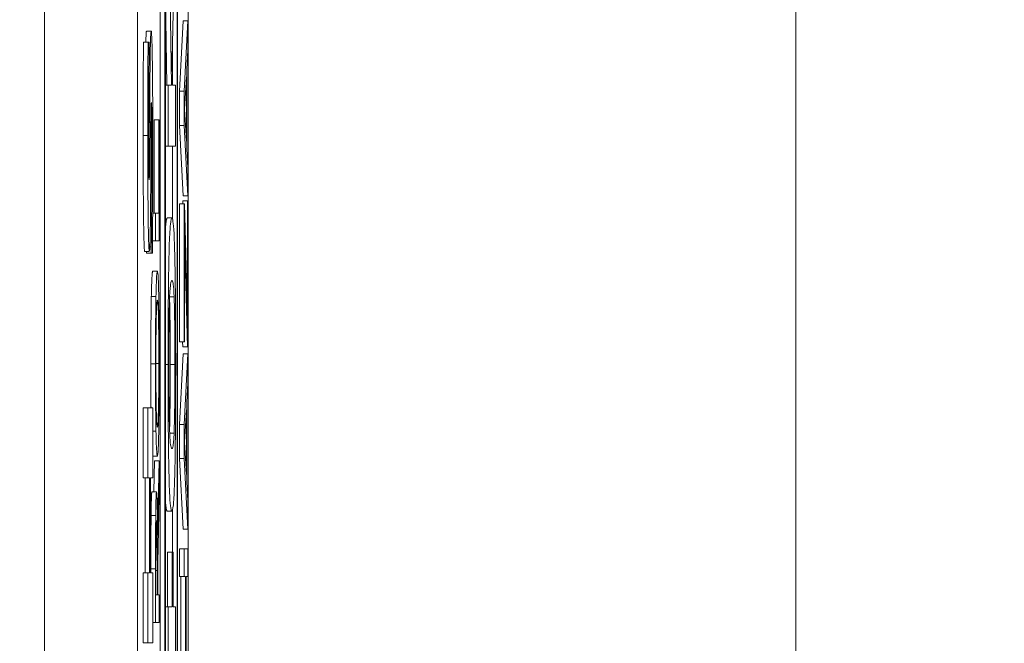
# Model space of a CAD drawing. Units: inches. Extents: x 0.1 to 10.9, y 0.1 to 8.4.
# Drawn here: x 8.9 to 9, y 4.7 to 4.8 of the extents above; entities that cross this region are included whole.
import ezdxf

# ---------------------------------------------------------------- set-up
doc = ezdxf.new("R2010")
doc.units = ezdxf.units.IN
doc.header["$MEASUREMENT"] = 0
for name, color, linetype, lineweight in [('Dimension (ANSI)', 7, 'Continuous', 5), ('Visible (ANSI)', 7, 'Continuous', 5), ('Visible Narrow (ANSI)', 7, 'Continuous', 5)]:
    doc.layers.add(name, color=color, linetype=linetype, lineweight=lineweight)
doc.styles.add('Note Text (ANSI)', font='tahoma.ttf')
doc.dimstyles.new('Default (ANSI)', dxfattribs={"dimtxt": 0.045, "dimasz": 0.06, "dimexe": 0.0625, "dimexo": 0.001, "dimgap": 0.031, "dimtad": 0, "dimtih": 1, "dimtoh": 1, "dimrnd": 1e-08, "dimzin": 4, "dimdsep": 46, "dimtxsty": 'Note Text (ANSI)', "dimblk": 'Filled-1', "dimcen": 0.09, "dimdle": 0.394, "dimclrd": 256, "dimclre": 256, "dimclrt": 256, "dimadec": 0, "dimazin": 1, "dimtfac": 2.666667, "dimtofl": 0, "dimtmove": 0, "dimatfit": 3, "dimldrblk": 'Filled-1', "dimfxl": 1, "dimtolj": 1, "dimtzin": 4, "dimlwd": -1, "dimlwe": -1, "dimarcsym": 0})

# ---------------------------------------------------------------- blocks, each defined once
blk = doc.blocks.new('Filled-1')
at = {"color": 0}
for p, q in [((0, 0), (-1, 0.16667)), ((-1, 0.16667), (-1, -0.16667)), ((-1, 0), (0, 0)), ((-1, -0.16667), (0, 0))]:
    blk.add_line(p, q, dxfattribs=at)
at = {"color": 0, "flags": 128}
blk.add_lwpolyline([(-1, -0.16667), (0, 0), (-1, 0.16667), (-1, -0.16667)], dxfattribs=at)
at = {"color": 0}
blk.add_solid([(-1, -0.16667), (0, 0), (-1, 0.16667), (-1, -0.16667)], dxfattribs=at)
blk = doc.blocks.new('*D25')
at = {"layer": 'Defpoints', "color": 0, "transparency": 16777216}
for p in [(9.657394, 5.339922), (8.94258, 4.956628), (9.657394, 4.474722)]:
    blk.add_point(p, dxfattribs=at)
at = {"layer": 'Dimension (ANSI)', "transparency": 16777216}
for p, q in [((8.94258, 4.957628), (8.94258, 5.402422)), ((9.657394, 4.475722), (9.657394, 5.402422)), ((9.00258, 5.339922), (9.200384, 5.339922)), ((9.597394, 5.339922), (9.39959, 5.339922))]:
    blk.add_line(p, q, dxfattribs=at)
at = {"layer": 'Dimension (ANSI)', "transparency": 16777216, "xscale": 0.0599999986588955, "yscale": 0.0599999986588955, "zscale": 0.0599999986588955, "rotation": 180}
blk.add_blockref('Filled-1', (8.94258, 5.339922), dxfattribs=at)
at = {"layer": 'Dimension (ANSI)', "transparency": 16777216, "xscale": 0.0599999986588955, "yscale": 0.0599999986588955, "zscale": 0.0599999986588955}
blk.add_blockref('Filled-1', (9.657394, 5.339922), dxfattribs=at)
at = {"layer": 'Dimension (ANSI)', "transparency": 16777216, "insert": (9.299987, 5.339922), "char_height": 0.045, "attachment_point": 5, "style": 'Note Text (ANSI)'}
blk.add_mtext('\\A1; 3.27\\P[83]', dxfattribs=at)
blk = doc.blocks.new('*D26')
at = {"layer": 'Defpoints', "color": 0, "transparency": 16777216}
for p in [(8.88008, 4.956628), (8.732938, 4.474722), (9.594894, 4.474722)]:
    blk.add_point(p, dxfattribs=at)
at = {"layer": 'Dimension (ANSI)', "transparency": 16777216}
for p, q in [((8.87908, 4.956628), (8.670438, 4.956628)), ((8.732938, 4.896628), (8.732938, 4.814079)), ((8.732938, 4.534722), (8.732938, 4.617271)), ((9.593894, 4.474722), (8.670438, 4.474722))]:
    blk.add_line(p, q, dxfattribs=at)
at = {"layer": 'Dimension (ANSI)', "transparency": 16777216, "xscale": 0.0599999986588955, "yscale": 0.0599999986588955, "zscale": 0.0599999986588955}
for p, rotation in [((8.732938, 4.956628), 90), ((8.732938, 4.474722), 270)]:
    blk.add_blockref('Filled-1', p, dxfattribs=dict(at, rotation=rotation))
at = {"layer": 'Dimension (ANSI)', "transparency": 16777216, "insert": (8.732938, 4.715675), "char_height": 0.045, "attachment_point": 5, "style": 'Note Text (ANSI)'}
blk.add_mtext('\\A1; 2.20\\P[56]', dxfattribs=at)

msp = doc.modelspace()

# ---------------------------------------------------------------- linework, layer by layer
at = {"layer": 'Visible (ANSI)'}
for p, q in [((8.94807, 4.828503), (8.94807, 4.458714)), ((8.950456, 4.459188), (8.950456, 4.828029)), ((8.949143, 4.559325), (8.949143, 4.821343)), ((8.949362, 4.821343), (8.949362, 4.465874)), ((8.949959, 4.465874), (8.949959, 4.821343)), ((8.949382, 4.467036), (8.949382, 4.820181)), ((8.949938, 4.820181), (8.949938, 4.467036)), ((8.943695, 4.806246), (8.943695, 4.480971)), ((8.949702, 4.748652), (8.949862, 4.756534)), ((8.949518, 4.756247), (8.949677, 4.747392)), ((8.949458, 4.747392), (8.949382, 4.751616)), ((8.95005, 4.747105), (8.950222, 4.750423)), ((8.950222, 4.750423), (8.950441, 4.750423)), ((8.950441, 4.750423), (8.950269, 4.747105)), ((8.950441, 4.749043), (8.950441, 4.750423)), ((8.948497, 4.749943), (8.948716, 4.749943)), ((8.948351, 4.749422), (8.94857, 4.749422)), ((8.948622, 4.749422), (8.94857, 4.749422)), ((8.948622, 4.749135), (8.948622, 4.749422)), ((8.94972, 4.747677), (8.94972, 4.749514)), ((8.950393, 4.74815), (8.950441, 4.749043)), ((8.949725, 4.747392), (8.949702, 4.748652)), ((8.950393, 4.744392), (8.950393, 4.74815)), ((8.950292, 4.746267), (8.950373, 4.747791)), ((8.950373, 4.747791), (8.950373, 4.744751)), ((8.949382, 4.747392), (8.949518, 4.747392)), ((8.949677, 4.747392), (8.949518, 4.747392)), ((8.949518, 4.747392), (8.949518, 4.74452)), ((8.949862, 4.747392), (8.949725, 4.747392)), ((8.949862, 4.74452), (8.949862, 4.747392)), ((8.95005, 4.747105), (8.950269, 4.747105)), ((8.95005, 4.745493), (8.95005, 4.747105)), ((8.950269, 4.747105), (8.950269, 4.745493)), ((8.950373, 4.744751), (8.950292, 4.746267)), ((8.948707, 4.745752), (8.948745, 4.745752)), ((8.948853, 4.745764), (8.949072, 4.745764)), ((8.948853, 4.741369), (8.948853, 4.745764)), ((8.949093, 4.745764), (8.949072, 4.745764)), ((8.949072, 4.745764), (8.949072, 4.741369)), ((8.949093, 4.740061), (8.949093, 4.745764)), ((8.95005, 4.745493), (8.950269, 4.745493)), ((8.950222, 4.742175), (8.95005, 4.745493)), ((8.950269, 4.745493), (8.950441, 4.742175)), ((8.949382, 4.74452), (8.949518, 4.74452)), ((8.949518, 4.74452), (8.949862, 4.74452)), ((8.94972, 4.741091), (8.94972, 4.74452)), ((8.950441, 4.743499), (8.950393, 4.744392)), ((8.950441, 4.742175), (8.950441, 4.743499)), ((8.950222, 4.742175), (8.950441, 4.742175)), ((8.95005, 4.741808), (8.950269, 4.741808)), ((8.95005, 4.735307), (8.95005, 4.741808)), ((8.950202, 4.741943), (8.95042, 4.741943)), ((8.950202, 4.741808), (8.950202, 4.741943)), ((8.950289, 4.741808), (8.950269, 4.741808)), ((8.950269, 4.741808), (8.950269, 4.735307)), ((8.95042, 4.736487), (8.950289, 4.741808)), ((8.950441, 4.741943), (8.95042, 4.741943)), ((8.95042, 4.741943), (8.95042, 4.736487)), ((8.950441, 4.735067), (8.950441, 4.741943)), ((8.948785, 4.741369), (8.948921, 4.741369)), ((8.949072, 4.741369), (8.948921, 4.741369)), ((8.948921, 4.741369), (8.948921, 4.740061)), ((8.949472, 4.741138), (8.94969, 4.741138)), ((8.950289, 4.735307), (8.950289, 4.740332)), ((8.950289, 4.740332), (8.950419, 4.735067)), ((8.948651, 4.739786), (8.948719, 4.739786)), ((8.948719, 4.739786), (8.948719, 4.739488)), ((8.948778, 4.740061), (8.948921, 4.740061)), ((8.948921, 4.740061), (8.949093, 4.740061)), ((8.948408, 4.739562), (8.948626, 4.739562)), ((8.948501, 4.739488), (8.948501, 4.739562)), ((8.948501, 4.739488), (8.948719, 4.739488)), ((8.948719, 4.739488), (8.948774, 4.739488)), ((8.948788, 4.738625), (8.949007, 4.738625)), ((8.948722, 4.737444), (8.94894, 4.737444)), ((8.95005, 4.735307), (8.950269, 4.735307)), ((8.950201, 4.735067), (8.950195, 4.735307)), ((8.950201, 4.735067), (8.950419, 4.735067)), ((8.950269, 4.735307), (8.950289, 4.735307)), ((8.950419, 4.735067), (8.950441, 4.735067)), ((8.95005, 4.731414), (8.950222, 4.734732)), ((8.950222, 4.734732), (8.950441, 4.734732)), ((8.950441, 4.734732), (8.950269, 4.731414)), ((8.950441, 4.733352), (8.950441, 4.734732)), ((8.950393, 4.732459), (8.950441, 4.733352)), ((8.950393, 4.728701), (8.950393, 4.732459)), ((8.94834, 4.732191), (8.948559, 4.732191)), ((8.94834, 4.728894), (8.94834, 4.732191)), ((8.948788, 4.732191), (8.948559, 4.732191)), ((8.948559, 4.732191), (8.948559, 4.728894)), ((8.948788, 4.728894), (8.948788, 4.732191)), ((8.950292, 4.730576), (8.950373, 4.7321)), ((8.950373, 4.7321), (8.950373, 4.72906)), ((8.95005, 4.731414), (8.950269, 4.731414)), ((8.95005, 4.729802), (8.95005, 4.731414)), ((8.950269, 4.731414), (8.950269, 4.729802)), ((8.948788, 4.731102), (8.94894, 4.731102)), ((8.950373, 4.72906), (8.950292, 4.730576)), ((8.948788, 4.729922), (8.949007, 4.729922)), ((8.948843, 4.728239), (8.948874, 4.729698)), ((8.948874, 4.729698), (8.949093, 4.729698)), ((8.949093, 4.729698), (8.949018, 4.726197)), ((8.949093, 4.727999), (8.949093, 4.729698)), ((8.95005, 4.729802), (8.950269, 4.729802)), ((8.950222, 4.726484), (8.95005, 4.729802)), ((8.950269, 4.729802), (8.950441, 4.726484)), ((8.94834, 4.728894), (8.948559, 4.728894)), ((8.948424, 4.724416), (8.948424, 4.728894)), ((8.948559, 4.728894), (8.948642, 4.728894)), ((8.948642, 4.728894), (8.948642, 4.724416)), ((8.948686, 4.724416), (8.948686, 4.728894)), ((8.948686, 4.728894), (8.948788, 4.728894)), ((8.950441, 4.727808), (8.950393, 4.728701)), ((8.948749, 4.728239), (8.948967, 4.728239)), ((8.949024, 4.724888), (8.949093, 4.727999)), ((8.950441, 4.726484), (8.950441, 4.727808)), ((8.949472, 4.727322), (8.949691, 4.727322)), ((8.94972, 4.725391), (8.94972, 4.727369)), ((8.948947, 4.726316), (8.948996, 4.726316)), ((8.950222, 4.726484), (8.950441, 4.726484)), ((8.949488, 4.725391), (8.949707, 4.725391)), ((8.949488, 4.722823), (8.949488, 4.725391)), ((8.949744, 4.725391), (8.949707, 4.725391)), ((8.949707, 4.725391), (8.949707, 4.722823)), ((8.949744, 4.722823), (8.949744, 4.725391)), ((8.95005, 4.725551), (8.950269, 4.725551)), ((8.95005, 4.724242), (8.95005, 4.725551)), ((8.950441, 4.725551), (8.950269, 4.725551)), ((8.950269, 4.725551), (8.950269, 4.724242)), ((8.950441, 4.724242), (8.950441, 4.725551)), ((8.949024, 4.723389), (8.949024, 4.724888)), ((8.94834, 4.724416), (8.948559, 4.724416)), ((8.94834, 4.721119), (8.94834, 4.724416)), ((8.948642, 4.724416), (8.948559, 4.724416)), ((8.948559, 4.724416), (8.948559, 4.721119)), ((8.948788, 4.724416), (8.948686, 4.724416)), ((8.948702, 4.724416), (8.948702, 4.724617)), ((8.948788, 4.721119), (8.948788, 4.724416)), ((8.948921, 4.724617), (8.948921, 4.72208)), ((8.948941, 4.723389), (8.948941, 4.724689)), ((8.949005, 4.724537), (8.949005, 4.723389)), ((8.95005, 4.724242), (8.950269, 4.724242)), ((8.950118, 4.719711), (8.950118, 4.724242)), ((8.950269, 4.724242), (8.950336, 4.724242)), ((8.950336, 4.724242), (8.950336, 4.719711)), ((8.950357, 4.724242), (8.950441, 4.724242)), ((8.950357, 4.719711), (8.950357, 4.724242)), ((8.949005, 4.723389), (8.948941, 4.723389)), ((8.949093, 4.723389), (8.949024, 4.723389)), ((8.949093, 4.72208), (8.949093, 4.723389)), ((8.949382, 4.722823), (8.949518, 4.722823)), ((8.949707, 4.722823), (8.949518, 4.722823)), ((8.949518, 4.722823), (8.949518, 4.720142)), ((8.949862, 4.722823), (8.949744, 4.722823)), ((8.949862, 4.720031), (8.949862, 4.722823)), ((8.948788, 4.72208), (8.948921, 4.72208)), ((8.948921, 4.72208), (8.949093, 4.72208)), ((8.94834, 4.721119), (8.948559, 4.721119)), ((8.948559, 4.721119), (8.948788, 4.721119))]:
    msp.add_line(p, q, dxfattribs=at)
for points in [[(8.948462, 4.749422), (8.948476, 4.749943), (8.948497, 4.749943)], [(8.948336, 4.745019), (8.948336, 4.746188), (8.948344, 4.748507), (8.948351, 4.749422)], [(8.948408, 4.739562), (8.948376, 4.739562), (8.948336, 4.742679), (8.948336, 4.745019)], [(8.949382, 4.740573), (8.949419, 4.741138), (8.949472, 4.741138)], [(8.948722, 4.737444), (8.948733, 4.738003), (8.948766, 4.738625), (8.948788, 4.738625)], [(8.948698, 4.734269), (8.948698, 4.735274), (8.948711, 4.736886), (8.948722, 4.737444)], [(8.948788, 4.729922), (8.948788, 4.729922), (8.948788, 4.729922)], [(8.948711, 4.727122), (8.948717, 4.72764), (8.948735, 4.728239), (8.948749, 4.728239)], [(8.949472, 4.727322), (8.949419, 4.727322), (8.949382, 4.727865)], [(8.948702, 4.724617), (8.948702, 4.725463), (8.948705, 4.726603), (8.948711, 4.727122)]]:
    msp.add_open_spline(points, degree=2, dxfattribs=at)
for points, degree, knots in [([(8.948716, 4.749943), (8.948711, 4.749943), (8.948705, 4.749917), (8.948695, 4.749798), (8.948691, 4.749712), (8.948682, 4.749474), (8.948676, 4.749268), (8.948663, 4.748402), (8.948658, 4.747829), (8.948654, 4.747252)], 3, [-0.08184622, -0.08184622, -0.08184622, -0.08184622, -0.05971394, -0.05971394, -0.03990118, -0.03990118, -0.0213925, -0.0213925, 0, 0, 0, 0]), ([(8.948792, 4.744253), (8.948792, 4.74484), (8.948791, 4.745434), (8.948787, 4.746519), (8.948785, 4.747016), (8.948775, 4.74814), (8.948769, 4.748582), (8.948758, 4.749204), (8.948751, 4.749468), (8.948735, 4.749856), (8.948725, 4.749943), (8.948716, 4.749943)], 3, [-0.07170665, -0.07170665, -0.07170665, -0.07170665, -0.06005379, -0.06005379, -0.04978489, -0.04978489, -0.03539337, -0.03539337, -0.01873904, -0.01873904, 0, 0, 0, 0]), ([(8.94857, 4.749422), (8.948565, 4.748762), (8.948561, 4.748054), (8.948557, 4.746876), (8.948554, 4.746059), (8.948554, 4.745019)], 3, [-0.09043576, -0.09043576, -0.09043576, -0.09043576, -0.03623447, -0.03623447, 0, 0, 0, 0]), ([(8.948596, 4.745189), (8.948596, 4.745936), (8.948599, 4.746656), (8.948607, 4.747825), (8.948613, 4.748515), (8.948622, 4.749135)], 3, [-0.06964478, -0.06964478, -0.06964478, -0.06964478, -0.0284163, -0.0284163, 0, 0, 0, 0]), ([(8.948654, 4.747252), (8.948652, 4.746824), (8.94865, 4.74638), (8.948646, 4.745515), (8.948644, 4.745092), (8.948643, 4.744668)], 3, [-0.03093189, -0.03093189, -0.03093189, -0.03093189, -0.01514409, -0.01514409, 0, 0, 0, 0]), ([(8.948704, 4.745263), (8.948705, 4.745502), (8.948707, 4.745731), (8.94871, 4.746015), (8.948711, 4.746168), (8.948715, 4.746379), (8.948717, 4.746448), (8.948721, 4.746549), (8.948723, 4.746571), (8.948726, 4.746571)], 3, [-0.03381573, -0.03381573, -0.03381573, -0.03381573, -0.01540811, -0.01540811, -0.00918303, -0.00918303, -0.00485543, -0.00485543, 0, 0, 0, 0]), ([(8.948726, 4.746571), (8.948728, 4.746571), (8.948731, 4.746551), (8.948736, 4.746442), (8.948738, 4.746364), (8.948742, 4.746135), (8.948744, 4.745955), (8.948745, 4.745752)], 3, [-0.01519289, -0.01519289, -0.01519289, -0.01519289, -0.0115632, -0.0115632, -0.00771905, -0.00771905, 0, 0, 0, 0]), ([(8.948745, 4.745752), (8.948747, 4.745542), (8.948748, 4.745276), (8.948749, 4.744901), (8.94875, 4.74455), (8.94875, 4.744263)], 3, [-0.03328591, -0.03328591, -0.03328591, -0.03328591, -0.00996788, -0.00996788, 0, 0, 0, 0]), ([(8.948691, 4.742402), (8.948694, 4.742868), (8.948696, 4.743348), (8.9487, 4.744313), (8.948702, 4.74479), (8.948704, 4.745263)], 3, [-0.03426812, -0.03426812, -0.03426812, -0.03426812, -0.01706033, -0.01706033, 0, 0, 0, 0]), ([(8.948554, 4.745019), (8.948554, 4.744453), (8.948555, 4.743886), (8.948559, 4.742829), (8.948562, 4.742341), (8.94857, 4.741435), (8.948576, 4.740953), (8.948589, 4.740244), (8.948595, 4.739998), (8.94861, 4.739643), (8.948618, 4.739562), (8.948626, 4.739562)], 3, [-0.09601446, -0.09601446, -0.09601446, -0.09601446, -0.07321452, -0.07321452, -0.05237767, -0.05237767, -0.03227262, -0.03227262, -0.01685099, -0.01685099, 0, 0, 0, 0]), ([(8.948601, 4.743689), (8.9486, 4.743919), (8.948598, 4.744164), (8.948597, 4.744553), (8.948596, 4.744798), (8.948596, 4.745189)], 3, [-0.0375848, -0.0375848, -0.0375848, -0.0375848, -0.01359314, -0.01359314, 0, 0, 0, 0]), ([(8.948643, 4.744668), (8.948641, 4.744283), (8.948639, 4.74388), (8.948635, 4.743399), (8.948634, 4.743292), (8.948631, 4.743126), (8.948629, 4.743058), (8.948625, 4.742956), (8.948622, 4.742934), (8.948619, 4.742934)], 3, [-0.01993919, -0.01993919, -0.01993919, -0.01993919, -0.01334983, -0.01334983, -0.00943134, -0.00943134, -0.00513171, -0.00513171, 0, 0, 0, 0]), ([(8.94875, 4.744263), (8.94875, 4.743472), (8.948747, 4.7427), (8.948739, 4.741468), (8.948732, 4.740659), (8.948719, 4.739786)], 3, [-0.09980359, -0.09980359, -0.09980359, -0.09980359, -0.03992479, -0.03992479, 0, 0, 0, 0]), ([(8.948774, 4.739488), (8.948779, 4.740171), (8.948783, 4.740883), (8.948788, 4.741924), (8.948792, 4.742774), (8.948792, 4.744253)], 3, [-0.1677668, -0.1677668, -0.1677668, -0.1677668, -0.0515208, -0.0515208, 0, 0, 0, 0]), ([(8.948619, 4.742934), (8.948618, 4.742934), (8.948617, 4.74294), (8.948615, 4.742966), (8.948614, 4.742986), (8.948612, 4.743034), (8.94861, 4.743096), (8.948605, 4.74337), (8.948603, 4.743519), (8.948601, 4.743689)], 3, [-0.03089621, -0.03089621, -0.03089621, -0.03089621, -0.02231565, -0.02231565, -0.01386231, -0.01386231, -0.00650024, -0.00650024, 0, 0, 0, 0]), ([(8.948626, 4.739562), (8.948632, 4.739562), (8.948638, 4.739594), (8.94865, 4.739738), (8.948655, 4.739842), (8.948667, 4.740222), (8.948672, 4.74051), (8.948683, 4.741247), (8.948688, 4.741828), (8.948691, 4.742402)], 3, [-0.04879662, -0.04879662, -0.04879662, -0.04879662, -0.04058286, -0.04058286, -0.03308669, -0.03308669, -0.02119573, -0.02119573, 0, 0, 0, 0]), ([(8.94969, 4.741138), (8.949668, 4.741138), (8.949644, 4.741059), (8.949604, 4.740658), (8.949586, 4.740376), (8.949555, 4.73951), (8.949546, 4.739055), (8.949531, 4.73819), (8.949524, 4.737607), (8.949514, 4.736089), (8.949511, 4.735156), (8.949511, 4.73423)], 3, [-0.11669, -0.11669, -0.11669, -0.11669, -0.0931494, -0.0931494, -0.0744164, -0.0744164, -0.0568714, -0.0568714, -0.0322723, -0.0322723, 0, 0, 0, 0]), ([(8.949869, 4.73423), (8.949869, 4.73482), (8.949868, 4.735413), (8.949864, 4.73651), (8.949861, 4.737012), (8.949851, 4.738116), (8.949843, 4.738657), (8.949824, 4.73956), (8.949811, 4.740025), (8.949761, 4.740953), (8.949726, 4.741138), (8.94969, 4.741138)], 3, [-0.2415029, -0.2415029, -0.2415029, -0.2415029, -0.2017972, -0.2017972, -0.1659175, -0.1659175, -0.1179347, -0.1179347, -0.0706655, -0.0706655, 0, 0, 0, 0]), ([(8.949007, 4.738625), (8.948987, 4.738625), (8.948974, 4.738433), (8.948956, 4.738043), (8.948947, 4.737789), (8.94894, 4.737444)], 3, [-0.03881777, -0.03881777, -0.03881777, -0.03881777, -0.01849364, -0.01849364, 0, 0, 0, 0]), ([(8.949073, 4.737444), (8.949069, 4.737641), (8.949065, 4.737809), (8.949055, 4.738104), (8.94905, 4.738226), (8.949036, 4.738481), (8.949023, 4.738625), (8.949007, 4.738625)], 3, [-0.07185308, -0.07185308, -0.07185308, -0.07185308, -0.05325498, -0.05325498, -0.03318844, -0.03318844, 0, 0, 0, 0]), ([(8.949585, 4.737405), (8.949602, 4.73781), (8.94962, 4.737952), (8.949649, 4.738145), (8.94967, 4.738186), (8.94969, 4.738186)], 3, [-0.05742248, -0.05742248, -0.05742248, -0.05742248, -0.03976846, -0.03976846, 0, 0, 0, 0]), ([(8.94969, 4.738186), (8.949723, 4.738186), (8.949743, 4.738074), (8.949767, 4.737902), (8.949782, 4.737731), (8.949795, 4.737421)], 3, [-0.04906315, -0.04906315, -0.04906315, -0.04906315, -0.02759283, -0.02759283, 0, 0, 0, 0]), ([(8.94894, 4.737444), (8.948937, 4.737252), (8.948933, 4.737037), (8.948927, 4.736507), (8.948924, 4.736225), (8.948919, 4.735465), (8.948917, 4.734872), (8.948917, 4.734269)], 3, [-0.03488862, -0.03488862, -0.03488862, -0.03488862, -0.02866111, -0.02866111, -0.0209848, -0.0209848, 0, 0, 0, 0]), ([(8.949096, 4.734269), (8.949096, 4.734621), (8.949096, 4.73497), (8.949093, 4.735635), (8.949091, 4.735955), (8.949085, 4.736712), (8.949079, 4.737106), (8.949073, 4.737444)], 3, [-0.04159661, -0.04159661, -0.04159661, -0.04159661, -0.02928975, -0.02928975, -0.01778624, -0.01778624, 0, 0, 0, 0]), ([(8.94955, 4.73423), (8.94955, 4.734731), (8.949551, 4.735243), (8.949556, 4.735919), (8.949559, 4.736269), (8.949571, 4.736965), (8.949578, 4.737217), (8.949585, 4.737405)], 3, [-0.07283863, -0.07283863, -0.07283863, -0.07283863, -0.03411635, -0.03411635, -0.0165935, -0.0165935, 0, 0, 0, 0]), ([(8.949795, 4.737421), (8.949799, 4.737323), (8.949803, 4.737206), (8.94981, 4.736937), (8.949813, 4.736789), (8.949822, 4.736284), (8.949825, 4.735944), (8.94983, 4.735226), (8.949831, 4.734724), (8.949831, 4.73423)], 3, [-0.03700372, -0.03700372, -0.03700372, -0.03700372, -0.03173788, -0.03173788, -0.02688229, -0.02688229, -0.0172251, -0.0172251, 0, 0, 0, 0]), ([(8.948955, 4.736455), (8.948963, 4.736803), (8.948971, 4.736969), (8.948986, 4.737205), (8.948997, 4.737261), (8.949007, 4.737261)], 3, [-0.0304557, -0.0304557, -0.0304557, -0.0304557, -0.02007882, -0.02007882, 0, 0, 0, 0]), ([(8.949007, 4.737261), (8.949014, 4.737261), (8.949022, 4.737232), (8.949035, 4.737093), (8.949041, 4.736995), (8.949055, 4.736633), (8.94906, 4.736382), (8.949067, 4.735961), (8.949071, 4.735691), (8.949075, 4.735033), (8.949076, 4.734658), (8.949076, 4.734277)], 3, [-0.04741968, -0.04741968, -0.04741968, -0.04741968, -0.04007681, -0.04007681, -0.03380475, -0.03380475, -0.0248011, -0.0248011, -0.01326676, -0.01326676, 0, 0, 0, 0]), ([(8.949612, 4.73423), (8.949612, 4.735426), (8.949596, 4.736881), (8.949581, 4.737294)], 2, [0, 0, 0, 1, 1.860636, 1.860636, 1.860636]), ([(8.948937, 4.734277), (8.948937, 4.734534), (8.948937, 4.734789), (8.948939, 4.735271), (8.948941, 4.735496), (8.948946, 4.736), (8.94895, 4.736248), (8.948955, 4.736455)], 3, [-0.02921501, -0.02921501, -0.02921501, -0.02921501, -0.02025609, -0.02025609, -0.0118747, -0.0118747, 0, 0, 0, 0]), ([(8.948707, 4.732191), (8.948705, 4.732331), (8.948698, 4.73328), (8.948698, 4.734269)], 2, [0.816098, 0.816098, 0.816098, 1, 2, 2, 2]), ([(8.948917, 4.734269), (8.948917, 4.733916), (8.948918, 4.733563), (8.94892, 4.732893), (8.948922, 4.732582), (8.948928, 4.73183), (8.948934, 4.731437), (8.94894, 4.731102)], 3, [-0.04135962, -0.04135962, -0.04135962, -0.04135962, -0.02913245, -0.02913245, -0.01763659, -0.01763659, 0, 0, 0, 0]), ([(8.948955, 4.732092), (8.948952, 4.732232), (8.948949, 4.732391), (8.948943, 4.732776), (8.948942, 4.732969), (8.948938, 4.73349), (8.948937, 4.733884), (8.948937, 4.734277)], 3, [-0.02483784, -0.02483784, -0.02483784, -0.02483784, -0.01962553, -0.01962553, -0.01369727, -0.01369727, 0, 0, 0, 0]), ([(8.949076, 4.734277), (8.949076, 4.734061), (8.949076, 4.733845), (8.949075, 4.733434), (8.949073, 4.733242), (8.949069, 4.732742), (8.949066, 4.732469), (8.949055, 4.73192), (8.949048, 4.731721), (8.949031, 4.73136), (8.949018, 4.731286), (8.949007, 4.731286)], 3, [-0.05981715, -0.05981715, -0.05981715, -0.05981715, -0.05346553, -0.05346553, -0.04749096, -0.04749096, -0.03725952, -0.03725952, -0.02349423, -0.02349423, 0, 0, 0, 0]), ([(8.949073, 4.731094), (8.949077, 4.731288), (8.94908, 4.731503), (8.949086, 4.731968), (8.949088, 4.732219), (8.949095, 4.73306), (8.949096, 4.733661), (8.949096, 4.734269)], 3, [-0.04274066, -0.04274066, -0.04274066, -0.04274066, -0.03173597, -0.03173597, -0.02120274, -0.02120274, 0, 0, 0, 0]), ([(8.949511, 4.73423), (8.949511, 4.733636), (8.949512, 4.733038), (8.949517, 4.731934), (8.94952, 4.731429), (8.94953, 4.730324), (8.949538, 4.729784), (8.949557, 4.728885), (8.94957, 4.728424), (8.949619, 4.727504), (8.949655, 4.727322), (8.949691, 4.727322)], 3, [-0.2428089, -0.2428089, -0.2428089, -0.2428089, -0.2025466, -0.2025466, -0.166201, -0.166201, -0.1179167, -0.1179167, -0.0706225, -0.0706225, 0, 0, 0, 0]), ([(8.949586, 4.731023), (8.949578, 4.731216), (8.949571, 4.731475), (8.949559, 4.73217), (8.949556, 4.732517), (8.949551, 4.733234), (8.94955, 4.733735), (8.94955, 4.73423)], 3, [-0.03648278, -0.03648278, -0.03648278, -0.03648278, -0.02681191, -0.02681191, -0.0172251, -0.0172251, 0, 0, 0, 0]), ([(8.949581, 4.731155), (8.949595, 4.731563), (8.949612, 4.732985), (8.949612, 4.73423)], 2, [0.161435, 0.161435, 0.161435, 1, 2, 2, 2]), ([(8.949691, 4.727322), (8.949713, 4.727322), (8.949737, 4.727399), (8.949776, 4.727796), (8.949794, 4.728074), (8.949825, 4.72892), (8.949835, 4.729363), (8.94985, 4.730254), (8.949856, 4.730838), (8.949867, 4.73236), (8.949869, 4.733299), (8.949869, 4.73423)], 3, [-0.1228063, -0.1228063, -0.1228063, -0.1228063, -0.0965686, -0.0965686, -0.0758082, -0.0758082, -0.0570369, -0.0570369, -0.0324334, -0.0324334, 0, 0, 0, 0]), ([(8.949831, 4.73423), (8.949831, 4.733726), (8.94983, 4.733212), (8.949825, 4.732557), (8.949822, 4.732196), (8.94981, 4.731463), (8.949802, 4.731201), (8.949794, 4.731007)], 3, [-0.08230939, -0.08230939, -0.08230939, -0.08230939, -0.03605275, -0.03605275, -0.0173741, -0.0173741, 0, 0, 0, 0]), ([(8.949007, 4.731286), (8.948998, 4.731286), (8.948985, 4.731331), (8.948966, 4.731693), (8.94896, 4.73186), (8.948955, 4.732092)], 3, [-0.03957545, -0.03957545, -0.03957545, -0.03957545, -0.01314327, -0.01314327, 0, 0, 0, 0]), ([(8.94894, 4.731102), (8.948949, 4.730704), (8.948958, 4.730422), (8.948975, 4.73011), (8.948987, 4.729922), (8.949007, 4.729922)], 3, [-0.1020585, -0.1020585, -0.1020585, -0.1020585, -0.0389283, -0.0389283, 0, 0, 0, 0]), ([(8.949007, 4.729922), (8.949021, 4.729922), (8.949036, 4.730031), (8.949058, 4.730509), (8.949066, 4.730758), (8.949073, 4.731094)], 3, [-0.04715285, -0.04715285, -0.04715285, -0.04715285, -0.01792415, -0.01792415, 0, 0, 0, 0]), ([(8.949691, 4.730273), (8.949656, 4.730273), (8.949635, 4.730396), (8.949613, 4.730548), (8.949598, 4.730714), (8.949586, 4.731023)], 3, [-0.04485543, -0.04485543, -0.04485543, -0.04485543, -0.02728596, -0.02728596, 0, 0, 0, 0]), ([(8.949794, 4.731007), (8.949776, 4.730561), (8.949758, 4.73045), (8.949732, 4.730302), (8.94971, 4.730273), (8.949691, 4.730273)], 3, [-0.05287051, -0.05287051, -0.05287051, -0.05287051, -0.03818412, -0.03818412, 0, 0, 0, 0]), ([(8.948967, 4.728239), (8.948963, 4.728239), (8.948958, 4.72821), (8.94895, 4.728083), (8.948946, 4.727997), (8.948937, 4.727642), (8.948933, 4.727403), (8.94893, 4.727122)], 3, [-0.03625554, -0.03625554, -0.03625554, -0.03625554, -0.02190059, -0.02190059, -0.01167159, -0.01167159, 0, 0, 0, 0]), ([(8.949018, 4.726197), (8.949016, 4.726439), (8.949014, 4.726672), (8.949009, 4.727098), (8.949007, 4.727287), (8.948998, 4.727793), (8.948992, 4.727948), (8.948982, 4.728176), (8.948975, 4.728239), (8.948967, 4.728239)], 3, [-0.02775245, -0.02775245, -0.02775245, -0.02775245, -0.0243169, -0.0243169, -0.02104914, -0.02104914, -0.01461325, -0.01461325, 0, 0, 0, 0]), ([(8.94893, 4.727122), (8.948928, 4.726954), (8.948926, 4.726777), (8.948924, 4.72641), (8.948923, 4.726224), (8.948921, 4.725566), (8.948921, 4.72509), (8.948921, 4.724617)], 3, [-0.03019676, -0.03019676, -0.03019676, -0.03019676, -0.02322409, -0.02322409, -0.01647552, -0.01647552, 0, 0, 0, 0]), ([(8.948946, 4.726252), (8.948948, 4.726363), (8.948949, 4.726463), (8.948953, 4.726646), (8.948955, 4.726706), (8.948961, 4.726838), (8.948965, 4.726875), (8.948969, 4.726875)], 3, [-0.01530597, -0.01530597, -0.01530597, -0.01530597, -0.01213219, -0.01213219, -0.00846681, -0.00846681, 0, 0, 0, 0]), ([(8.948969, 4.726875), (8.948972, 4.726875), (8.948976, 4.726861), (8.948982, 4.726795), (8.948985, 4.726746), (8.94899, 4.7266), (8.948994, 4.726476), (8.948996, 4.726316)], 3, [-0.01756803, -0.01756803, -0.01756803, -0.01756803, -0.01262199, -0.01262199, -0.00764629, -0.00764629, 0, 0, 0, 0]), ([(8.948941, 4.724689), (8.948941, 4.724909), (8.948941, 4.725316), (8.948943, 4.725868), (8.948944, 4.72607), (8.948946, 4.726252)], 3, [-0.01974028, -0.01974028, -0.01974028, -0.01974028, -0.00758722, -0.00758722, 0, 0, 0, 0]), ([(8.948996, 4.726316), (8.948998, 4.726213), (8.949, 4.726098), (8.949002, 4.725786), (8.949003, 4.725622), (8.949005, 4.725224), (8.949005, 4.724875), (8.949005, 4.724537)], 3, [-0.01585556, -0.01585556, -0.01585556, -0.01585556, -0.01418166, -0.01418166, -0.01177502, -0.01177502, 0, 0, 0, 0])]:
    msp.add_open_spline(points, degree=degree, knots=knots, dxfattribs=at)
at = {"layer": 'Visible Narrow (ANSI)'}
for p, q in [((8.97909, 4.806246), (8.97909, 4.480971)), ((8.948603, 4.747252), (8.948654, 4.747252)), ((8.948336, 4.745019), (8.948554, 4.745019)), ((8.948597, 4.744668), (8.948643, 4.744668)), ((8.9487, 4.744263), (8.94875, 4.744263)), ((8.949586, 4.737421), (8.949795, 4.737421)), ((8.948698, 4.734269), (8.948917, 4.734269)), ((8.948937, 4.734277), (8.949076, 4.734277)), ((8.949382, 4.73423), (8.949511, 4.73423)), ((8.949612, 4.73423), (8.949831, 4.73423)), ((8.949586, 4.731007), (8.949794, 4.731007)), ((8.948711, 4.727122), (8.94893, 4.727122)), ((8.948702, 4.724617), (8.948921, 4.724617)), ((8.948941, 4.724537), (8.949005, 4.724537))]:
    msp.add_line(p, q, dxfattribs=at)

# ---------------------------------------------------------------- dimensions: what is measured, and where the dimension line sits
at = {"layer": 'Dimension (ANSI)'}
for base, p1, p2, angle, text, override, picture, middle in [((9.657394, 5.339922), (8.94258, 4.956628), (9.657394, 4.474722), 180, ' <>\\X[83]', {"dimgap": 0.031, "dimtih": 0, "dimtoh": 0, "dimdec": 2, "dimlfac": 4.571429, "dimpost": '\\X', "dimtol": 0, "dimlim": 0, "dimtp": 0, "dimtm": 0, "dimtdec": 2, "dimatfit": 1}, '*D25', (9.299987, 5.339922)), ((8.732938, 4.474722), (8.88008, 4.956628), (9.594894, 4.474722), 90, ' <>\\X[56]', {"dimgap": 0.031, "dimdec": 2, "dimlfac": 4.571429, "dimpost": '\\X', "dimtol": 0, "dimlim": 0, "dimtp": 0, "dimtm": 0, "dimtdec": 2, "dimatfit": 1}, '*D26', (8.732938, 4.715675))]:
    dim = msp.add_linear_dim(base=base, p1=p1, p2=p2, angle=angle, text=text, dimstyle='Default (ANSI)', override=override, dxfattribs=at)
    dim.commit()
    dim.dimension.update_dxf_attribs({"geometry": picture, "text_midpoint": middle, "dimtype": 160})

doc.saveas('drawing.dxf')
